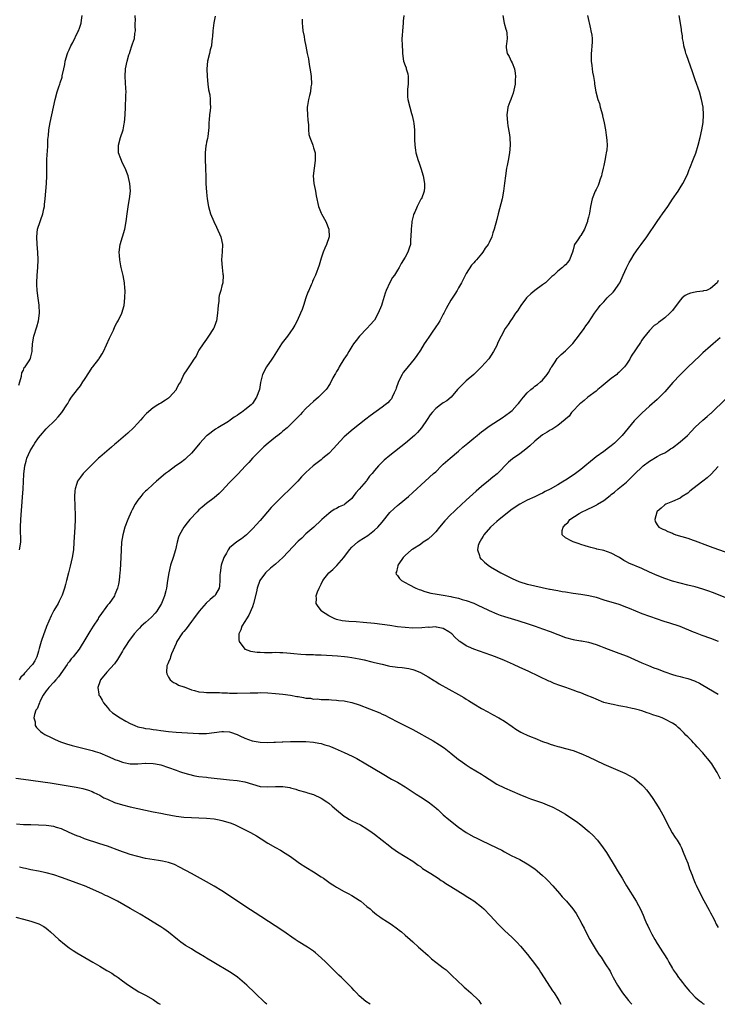
# Model space of a CAD drawing. Units: inches. Extents: x 2628000 to 2631000, y 1488000 to 1491000.
# Drawn here: x 2629000 to 2629183, y 1488000 to 1488258 of the extents above; entities that cross this region are included whole.
import ezdxf

# ---------------------------------------------------------------- set-up
doc = ezdxf.new("R2010")
doc.units = ezdxf.units.IN
doc.header["$MEASUREMENT"] = 0
doc.layers.add('LD26281488_10ft', color=91, linetype='Continuous')

msp = doc.modelspace()

# ---------------------------------------------------------------- linework, layer by layer
at = {"layer": 'LD26281488_10ft'}
for points, elevation in [([(2628999.82, 1488162.18), (2629000.08, 1488163), (2629000.51, 1488164.51), (2629000.62, 1488165.38), (2629001, 1488166.13), (2629001.24, 1488166.76), (2629001.48, 1488167), (2629002.54, 1488168.54), (2629002.82, 1488169), (2629002.87, 1488169.13), (2629003, 1488169.6), (2629003.31, 1488171), (2629003.31, 1488171.31), (2629003.39, 1488173), (2629003.72, 1488175), (2629004.54, 1488177.46), (2629005, 1488179), (2629005.22, 1488181), (2629005.14, 1488183.14), (2629004.91, 1488184.91), (2629004.61, 1488187), (2629004.54, 1488188.55), (2629004.51, 1488189), (2629004.6, 1488191), (2629004.75, 1488193), (2629004.85, 1488195), (2629004.81, 1488197), (2629004.62, 1488199), (2629004.49, 1488201), (2629004.71, 1488203), (2629005.38, 1488205), (2629005.54, 1488205.54), (2629006.07, 1488207), (2629006.33, 1488208.33), (2629006.5, 1488209), (2629006.56, 1488209.44), (2629006.74, 1488211), (2629006.92, 1488213), (2629007.06, 1488214.94), (2629007.12, 1488217), (2629007.12, 1488219.12), (2629007.16, 1488221), (2629007.26, 1488222.74), (2629007.32, 1488223.32), (2629007.42, 1488225), (2629007.45, 1488226.55), (2629007.55, 1488227.55), (2629007.65, 1488229), (2629008, 1488231), (2629008.46, 1488233), (2629009.33, 1488237), (2629009.87, 1488239), (2629010.29, 1488240.29), (2629010.55, 1488241), (2629010.68, 1488241.32), (2629011.13, 1488242.87), (2629011.18, 1488243.18), (2629011.56, 1488245), (2629011.82, 1488246.18), (2629011.95, 1488247), (2629012.57, 1488249), (2629012.69, 1488249.31), (2629013, 1488249.95), (2629013.47, 1488251), (2629013.95, 1488251.95), (2629015.26, 1488254.74), (2629015.4, 1488255), (2629015.68, 1488255.68), (2629016.17, 1488257), (2629016.25, 1488257.75), (2629016.44, 1488259)], 9310), ([(2629051.2, 1488258.8), (2629050.91, 1488257.09), (2629050.62, 1488255), (2629050.53, 1488253.47), (2629050.48, 1488253), (2629050.37, 1488252.37), (2629050.24, 1488251), (2629049.95, 1488249.95), (2629049.74, 1488249), (2629049.26, 1488247), (2629049.06, 1488245), (2629049.1, 1488243), (2629049.29, 1488241), (2629049.5, 1488239.5), (2629049.8, 1488238.2), (2629049.95, 1488237), (2629049.91, 1488235.91), (2629049.98, 1488235), (2629049.91, 1488234.09), (2629049.74, 1488233), (2629049.67, 1488231.67), (2629049.62, 1488231), (2629049.61, 1488229.61), (2629049.32, 1488227.32), (2629049.19, 1488226.81), (2629049, 1488225.8), (2629048.86, 1488225.14), (2629048.83, 1488224.83), (2629048.61, 1488223), (2629048.61, 1488221.39), (2629048.69, 1488219), (2629048.76, 1488216.76), (2629048.83, 1488215), (2629049, 1488212.67), (2629049.16, 1488211), (2629049.46, 1488209), (2629050.03, 1488207), (2629050.88, 1488205), (2629051.58, 1488203.58), (2629052.72, 1488201), (2629053.16, 1488199), (2629053.08, 1488197.08), (2629052.93, 1488195), (2629053.04, 1488193), (2629053.26, 1488191.26), (2629053.32, 1488191), (2629053.24, 1488189), (2629053, 1488188.22), (2629052.7, 1488187), (2629052.32, 1488185.68), (2629052.22, 1488185), (2629052.19, 1488184.19), (2629052.01, 1488183), (2629051.92, 1488182.08), (2629051.89, 1488181), (2629051.58, 1488179), (2629051.45, 1488178.55), (2629050.87, 1488177.13), (2629050.81, 1488177), (2629049.53, 1488175), (2629049, 1488174.25), (2629048.07, 1488173), (2629047, 1488171.31), (2629046.78, 1488171), (2629046.23, 1488169.77), (2629045.63, 1488169), (2629045, 1488167.98), (2629044.3, 1488167), (2629043.8, 1488166.2), (2629043, 1488165.02), (2629042.13, 1488163), (2629041.67, 1488162.33), (2629041.06, 1488161), (2629041, 1488160.93), (2629039.28, 1488159), (2629039, 1488158.75), (2629038.27, 1488158.27), (2629037, 1488157.47), (2629036.69, 1488157.31), (2629036.26, 1488157), (2629035, 1488156.2), (2629033.28, 1488154.72), (2629033, 1488154.45), (2629032.3, 1488153.7), (2629031.72, 1488153), (2629031, 1488152.24), (2629029.88, 1488151), (2629028.39, 1488149.61), (2629025.32, 1488147), (2629025, 1488146.71), (2629024.09, 1488145.91), (2629021, 1488143.32), (2629020.66, 1488143), (2629016.68, 1488139), (2629015.96, 1488138.04), (2629015.22, 1488137), (2629015, 1488136.42), (2629014.53, 1488135), (2629014.52, 1488134.52), (2629014.37, 1488133), (2629014.42, 1488132.42), (2629014.45, 1488131), (2629014.52, 1488129.48), (2629014.56, 1488129), (2629014.58, 1488127), (2629014.5, 1488125), (2629014.26, 1488121), (2629014.1, 1488119), (2629013.81, 1488117), (2629013.27, 1488114.73), (2629013, 1488113.67), (2629012.81, 1488113), (2629012.32, 1488111), (2629012.01, 1488109.99), (2629011.81, 1488109), (2629011.14, 1488107.14), (2629011.09, 1488107), (2629010.38, 1488105.62), (2629010.08, 1488105), (2629009, 1488103.15), (2629008.24, 1488101.76), (2629007.04, 1488098.96), (2629006.5, 1488097.5), (2629006.37, 1488097), (2629005.69, 1488095), (2629005.17, 1488093.17), (2629005, 1488092.45), (2629004.57, 1488091), (2629004.03, 1488089.97), (2629003.39, 1488089), (2629003, 1488088.6), (2629001.56, 1488087), (2629001.27, 1488086.73), (2629001, 1488086.33), (2629000.33, 1488085.67), (2628999.86, 1488085)], 9290), ([(2629000.03, 1488119), (2629000.3, 1488121), (2629000.32, 1488121.68), (2629000.23, 1488124.23), (2629000.24, 1488125), (2629000.34, 1488127), (2629000.79, 1488132.79), (2629000.94, 1488135), (2629001.16, 1488138.84), (2629001.39, 1488141), (2629001.7, 1488142.3), (2629001.89, 1488143), (2629002.78, 1488145), (2629003.62, 1488146.39), (2629004.02, 1488147), (2629005, 1488148.35), (2629005.53, 1488149), (2629007, 1488150.72), (2629009.29, 1488153), (2629010.13, 1488153.87), (2629011.04, 1488155), (2629012.35, 1488157), (2629012.61, 1488157.39), (2629013, 1488158.02), (2629013.64, 1488159), (2629015.15, 1488161), (2629015.98, 1488162.02), (2629016.62, 1488163), (2629017, 1488163.64), (2629018.33, 1488165.67), (2629019, 1488166.79), (2629019.18, 1488167), (2629020.78, 1488169), (2629020.87, 1488169.13), (2629021, 1488169.37), (2629021.65, 1488170.35), (2629022, 1488171), (2629023.56, 1488174.44), (2629024.58, 1488176.58), (2629025, 1488177.49), (2629025.49, 1488178.51), (2629025.8, 1488179), (2629026.79, 1488181), (2629027.39, 1488183), (2629027.6, 1488185), (2629027.64, 1488187), (2629027.56, 1488187.56), (2629027.48, 1488189), (2629027.15, 1488190.85), (2629026.67, 1488192.67), (2629026.64, 1488193), (2629026.57, 1488193.43), (2629026.24, 1488195), (2629026.14, 1488196.14), (2629026.1, 1488197), (2629026.38, 1488199), (2629027, 1488201), (2629027.58, 1488203), (2629027.92, 1488205), (2629028.16, 1488207), (2629028.55, 1488209.45), (2629028.83, 1488211), (2629029.02, 1488213), (2629028.93, 1488215), (2629028.55, 1488216.55), (2629028.46, 1488217), (2629027.65, 1488219), (2629027, 1488220.35), (2629026.77, 1488220.77), (2629026.67, 1488221), (2629026.52, 1488221.48), (2629025.96, 1488223), (2629025.9, 1488223.9), (2629025.9, 1488225), (2629026.42, 1488227), (2629027.1, 1488229), (2629027.42, 1488230.58), (2629027.49, 1488231), (2629027.64, 1488233), (2629027.74, 1488235), (2629027.79, 1488235.79), (2629027.85, 1488237), (2629027.86, 1488238.14), (2629027.9, 1488239), (2629027.85, 1488239.85), (2629027.63, 1488243), (2629027.79, 1488245), (2629028.21, 1488247), (2629028.66, 1488248.66), (2629028.76, 1488249), (2629029, 1488249.68), (2629029.44, 1488251), (2629029.6, 1488251.6), (2629030.07, 1488253), (2629030.23, 1488254.23), (2629030.36, 1488255), (2629030.29, 1488256.29), (2629030.29, 1488257), (2629030.33, 1488257.67), (2629030.26, 1488259)], 9300), ([(2629073.99, 1488258.01), (2629074.02, 1488257), (2629074.1, 1488256.1), (2629074.22, 1488255), (2629074.53, 1488253.47), (2629074.61, 1488252.61), (2629075.01, 1488250.99), (2629075.37, 1488249), (2629075.65, 1488247.65), (2629075.84, 1488246.16), (2629076.24, 1488244.24), (2629076.36, 1488243), (2629076.43, 1488241), (2629076.32, 1488240.32), (2629076.17, 1488239), (2629075.95, 1488238.05), (2629075.66, 1488237), (2629075.42, 1488235.42), (2629075.34, 1488235), (2629075.33, 1488234.67), (2629075.41, 1488233), (2629075.55, 1488231.55), (2629075.58, 1488231), (2629075.66, 1488230.34), (2629075.71, 1488229), (2629075.79, 1488227.79), (2629076.02, 1488227), (2629076.69, 1488225.31), (2629076.78, 1488225), (2629077, 1488224.36), (2629077.31, 1488223.31), (2629077.39, 1488223), (2629077.44, 1488221.44), (2629077.44, 1488221), (2629077.14, 1488219), (2629076.95, 1488217), (2629077.1, 1488215), (2629077.39, 1488213.39), (2629077.48, 1488213), (2629077.72, 1488211.72), (2629078.34, 1488209), (2629079, 1488207.24), (2629079.1, 1488207), (2629080.21, 1488205), (2629081.03, 1488203), (2629081.06, 1488201), (2629080.37, 1488199), (2629079.96, 1488198.04), (2629079.53, 1488197), (2629079, 1488195.47), (2629078.44, 1488193.56), (2629077.52, 1488191), (2629077, 1488189.94), (2629076.71, 1488189.29), (2629076.64, 1488189), (2629076.42, 1488188.42), (2629075.76, 1488187), (2629075.5, 1488186.5), (2629075, 1488185.07), (2629074.35, 1488183), (2629074, 1488182), (2629073.6, 1488181), (2629072.68, 1488179), (2629072.1, 1488177.9), (2629071.58, 1488177), (2629071, 1488176.16), (2629070.15, 1488175), (2629068.78, 1488173.22), (2629068.63, 1488173), (2629066.46, 1488169.54), (2629066.07, 1488169), (2629064.68, 1488167), (2629063.66, 1488165), (2629063.11, 1488162.89), (2629062.83, 1488161), (2629062.09, 1488159), (2629061, 1488157.34), (2629060.83, 1488157.17), (2629060.7, 1488157), (2629059, 1488155.66), (2629058.14, 1488155), (2629057.41, 1488154.59), (2629057, 1488154.25), (2629056.19, 1488153.81), (2629055.15, 1488153), (2629054.69, 1488152.69), (2629051.95, 1488151), (2629051.35, 1488150.65), (2629049.15, 1488149), (2629049, 1488148.87), (2629047.21, 1488147), (2629045.59, 1488145), (2629045, 1488144.34), (2629043.63, 1488143), (2629043.29, 1488142.71), (2629042.15, 1488141.85), (2629040.94, 1488141), (2629039, 1488139.56), (2629038.27, 1488139), (2629035.85, 1488137), (2629035, 1488136.27), (2629033.31, 1488134.69), (2629033, 1488134.39), (2629032.32, 1488133.68), (2629031.75, 1488133), (2629031, 1488132.04), (2629030.29, 1488131), (2629029.52, 1488129.52), (2629029.23, 1488129), (2629028.37, 1488127), (2629027.62, 1488125), (2629027.04, 1488123), (2629026.72, 1488121), (2629026.58, 1488119), (2629026.49, 1488117), (2629026.32, 1488113.68), (2629026.27, 1488113), (2629026.17, 1488112.17), (2629026.09, 1488111), (2629025.95, 1488110.05), (2629025.69, 1488109), (2629025, 1488107.36), (2629024.83, 1488107), (2629023.45, 1488105), (2629023, 1488104.5), (2629021, 1488101.73), (2629020.71, 1488101.29), (2629020.56, 1488101), (2629019.3, 1488099), (2629018.38, 1488097.62), (2629016.88, 1488095), (2629016.12, 1488093.88), (2629015.64, 1488093), (2629014.06, 1488091), (2629013.55, 1488090.45), (2629013, 1488089.73), (2629012.67, 1488089.33), (2629012.51, 1488089), (2629010.24, 1488085.76), (2629009.53, 1488085), (2629009, 1488084.34), (2629007.66, 1488083), (2629007.39, 1488082.61), (2629007, 1488082.13), (2629006.2, 1488081), (2629005.35, 1488079.35), (2629005.19, 1488079), (2629004.6, 1488077.4), (2629004.31, 1488077), (2629003.91, 1488075.91), (2629003.75, 1488075), (2629004.05, 1488073.95), (2629004.13, 1488073), (2629004.46, 1488072.46), (2629005, 1488072), (2629005.45, 1488071.45), (2629006.08, 1488071), (2629006.64, 1488070.64), (2629007, 1488070.5), (2629007.95, 1488070.05), (2629009.34, 1488069.34), (2629010.77, 1488068.77), (2629012.26, 1488068.26), (2629013.82, 1488067.82), (2629019, 1488066.49), (2629019.77, 1488066.23), (2629021, 1488065.84), (2629023, 1488064.99), (2629024.41, 1488064.41), (2629025, 1488064.09), (2629025.82, 1488063.82), (2629027, 1488063.39), (2629027.32, 1488063.32), (2629029.01, 1488063.01), (2629030.99, 1488062.99), (2629033, 1488063.14), (2629033.12, 1488063.12), (2629035, 1488063.11), (2629035.63, 1488063), (2629037, 1488062.72), (2629039, 1488062.05), (2629041, 1488061.32), (2629041.93, 1488061), (2629042.7, 1488060.7), (2629044.24, 1488060.24), (2629045.89, 1488059.88), (2629047, 1488059.7), (2629049, 1488059.45), (2629049.43, 1488059.43), (2629055, 1488058.79), (2629057, 1488058.59), (2629059, 1488058.25), (2629061, 1488057.63), (2629063, 1488057.07), (2629065, 1488056.95), (2629067, 1488057.07), (2629069, 1488057.06), (2629070.77, 1488056.77), (2629071, 1488056.69), (2629072.35, 1488056.35), (2629073, 1488056.11), (2629075, 1488055.54), (2629075.39, 1488055.39), (2629077, 1488054.92), (2629079, 1488054), (2629080.5, 1488053), (2629081, 1488052.64), (2629081.86, 1488051.86), (2629083, 1488050.9), (2629085, 1488049.28), (2629085.45, 1488049), (2629086.39, 1488048.39), (2629087, 1488048.06), (2629089.32, 1488047), (2629091, 1488046), (2629092.39, 1488045), (2629093, 1488044.54), (2629094.94, 1488043), (2629097, 1488041.41), (2629097.55, 1488041), (2629098.41, 1488040.41), (2629099, 1488039.97), (2629103, 1488037.45), (2629104.41, 1488036.41), (2629105, 1488036.06), (2629105.58, 1488035.58), (2629107.77, 1488034.23), (2629109.68, 1488033), (2629110.46, 1488032.46), (2629111, 1488032.14), (2629111.68, 1488031.68), (2629113, 1488030.84), (2629116.59, 1488028.59), (2629117, 1488028.35), (2629117.82, 1488027.82), (2629119, 1488027.08), (2629121, 1488025.53), (2629121.63, 1488025), (2629123.3, 1488023.3), (2629125.39, 1488021), (2629127, 1488019.36), (2629129, 1488017.46), (2629130.24, 1488016.24), (2629131.19, 1488015.19), (2629133.03, 1488013.03), (2629133.93, 1488011.93), (2629134.65, 1488011), (2629136.1, 1488009), (2629136.46, 1488008.46), (2629139, 1488004.45), (2629139.57, 1488003.57), (2629140.01, 1488003), (2629141, 1488001.46), (2629141.28, 1488001), (2629141.8, 1488000)], 9280), ([(2629100.66, 1488259), (2629100.5, 1488257.5), (2629100.49, 1488257), (2629100.27, 1488255), (2629100.22, 1488253.78), (2629100.15, 1488253), (2629100.21, 1488251), (2629100.27, 1488249.73), (2629100.32, 1488249), (2629100.61, 1488247), (2629101, 1488245.87), (2629101.24, 1488245.24), (2629101.28, 1488245), (2629101.68, 1488243.68), (2629101.79, 1488243), (2629101.83, 1488241), (2629101.66, 1488239.66), (2629101.65, 1488237.65), (2629101.73, 1488237), (2629102.19, 1488235), (2629102.67, 1488233.33), (2629102.83, 1488232.83), (2629103.23, 1488231.23), (2629103.27, 1488230.73), (2629103.47, 1488229), (2629103.45, 1488227.45), (2629103.46, 1488227), (2629103.49, 1488226.51), (2629103.5, 1488225), (2629103.7, 1488223.7), (2629103.82, 1488223), (2629104.4, 1488221), (2629104.56, 1488220.56), (2629105.09, 1488219), (2629105.72, 1488217), (2629106.08, 1488215), (2629106.08, 1488213.92), (2629106.01, 1488213), (2629105.24, 1488211), (2629105.14, 1488210.86), (2629104.14, 1488209), (2629103.51, 1488207.51), (2629103.27, 1488207), (2629103.19, 1488206.81), (2629102.76, 1488205), (2629102.76, 1488204.76), (2629102.55, 1488203), (2629102.51, 1488201), (2629102.44, 1488200.44), (2629102.38, 1488199), (2629102.02, 1488198.02), (2629101.73, 1488197), (2629101, 1488195.66), (2629099.98, 1488194.02), (2629099.44, 1488193), (2629099, 1488192.25), (2629098.2, 1488191), (2629097.65, 1488190.35), (2629096.96, 1488189.04), (2629096.03, 1488187), (2629095.74, 1488186.26), (2629095, 1488183.66), (2629094.78, 1488183), (2629093.94, 1488181), (2629093, 1488179.23), (2629092.83, 1488179), (2629091.92, 1488178.08), (2629091, 1488177.01), (2629089.01, 1488174.99), (2629088.13, 1488173.87), (2629087.51, 1488173), (2629087, 1488172.26), (2629086.24, 1488171), (2629085.8, 1488170.2), (2629084.95, 1488168.95), (2629083.74, 1488167), (2629083.5, 1488166.5), (2629083, 1488165.71), (2629082.75, 1488165.25), (2629082.59, 1488165), (2629082.09, 1488164.09), (2629081.36, 1488162.64), (2629081, 1488162.08), (2629080.61, 1488161.39), (2629080.28, 1488161), (2629078.3, 1488159), (2629077, 1488157.91), (2629076.01, 1488157), (2629075, 1488156.01), (2629074.02, 1488155), (2629073.55, 1488154.45), (2629073, 1488153.91), (2629072.58, 1488153.42), (2629070.12, 1488151), (2629069, 1488150.15), (2629068.4, 1488149.6), (2629067.64, 1488149), (2629067, 1488148.53), (2629065.11, 1488147), (2629064.02, 1488145.98), (2629062.94, 1488145), (2629061.03, 1488143), (2629060.08, 1488141.92), (2629059.21, 1488141), (2629057.16, 1488138.84), (2629057, 1488138.7), (2629056.16, 1488137.84), (2629055, 1488136.71), (2629053, 1488134.52), (2629052.25, 1488133.75), (2629051, 1488132.65), (2629049, 1488131.16), (2629047.81, 1488130.19), (2629047, 1488129.48), (2629046.49, 1488129), (2629044.63, 1488127), (2629043.9, 1488126.1), (2629043.05, 1488125), (2629041.91, 1488123), (2629041.65, 1488122.35), (2629041.29, 1488121), (2629041, 1488119.8), (2629040.83, 1488119), (2629040.24, 1488117), (2629039.58, 1488115), (2629039.06, 1488113), (2629038.72, 1488111), (2629038.45, 1488109), (2629038.3, 1488108.3), (2629037.98, 1488107), (2629037.67, 1488106.33), (2629037.15, 1488105), (2629035.94, 1488103), (2629035.54, 1488102.46), (2629034.59, 1488101.41), (2629033, 1488099.98), (2629031.86, 1488099), (2629031.45, 1488098.55), (2629031, 1488098.12), (2629030.03, 1488097), (2629028.55, 1488095), (2629027.97, 1488094.03), (2629027.25, 1488093), (2629027, 1488092.51), (2629025.67, 1488090.33), (2629024.85, 1488089.15), (2629022.83, 1488087), (2629021.22, 1488085), (2629021, 1488084.42), (2629020.49, 1488083), (2629020.81, 1488081.19), (2629020.81, 1488081), (2629021, 1488080.71), (2629021.65, 1488079.65), (2629021.96, 1488079), (2629023, 1488077.73), (2629023.57, 1488077), (2629024.34, 1488076.34), (2629026.35, 1488075), (2629027.83, 1488074.17), (2629029, 1488073.54), (2629030.23, 1488073), (2629031, 1488072.7), (2629032.4, 1488072.4), (2629033, 1488072.24), (2629034.12, 1488072.12), (2629035, 1488071.96), (2629035.87, 1488071.87), (2629037, 1488071.71), (2629039, 1488071.47), (2629041, 1488071.28), (2629047, 1488070.93), (2629049, 1488070.92), (2629051, 1488071.15), (2629053, 1488071.43), (2629053.45, 1488071.45), (2629055, 1488071.33), (2629055.29, 1488071.29), (2629057, 1488070.66), (2629057.68, 1488070.32), (2629059, 1488069.73), (2629060.97, 1488069.03), (2629063, 1488068.67), (2629065, 1488068.56), (2629066.63, 1488068.63), (2629067, 1488068.66), (2629068.75, 1488068.75), (2629069, 1488068.78), (2629071, 1488068.84), (2629073, 1488068.84), (2629075, 1488068.81), (2629077, 1488068.7), (2629078.43, 1488068.43), (2629079, 1488068.35), (2629080, 1488068), (2629081, 1488067.68), (2629081.49, 1488067.49), (2629082.66, 1488067), (2629085, 1488065.98), (2629087.11, 1488065), (2629088.35, 1488064.35), (2629090.74, 1488063), (2629095, 1488060.42), (2629097.46, 1488059), (2629099, 1488058.18), (2629101, 1488056.93), (2629103.39, 1488055.39), (2629103.93, 1488055), (2629105, 1488054.38), (2629106.99, 1488053), (2629108.16, 1488052.16), (2629109, 1488051.42), (2629109.25, 1488051.25), (2629109.54, 1488051), (2629111, 1488049.66), (2629112.41, 1488048.41), (2629115, 1488046.4), (2629117, 1488045.04), (2629119, 1488043.88), (2629119.59, 1488043.59), (2629121, 1488042.87), (2629125, 1488041.02), (2629126.35, 1488040.35), (2629127, 1488039.97), (2629128.81, 1488039), (2629131, 1488037.92), (2629133, 1488036.82), (2629135, 1488035.44), (2629135.56, 1488035), (2629137, 1488033.74), (2629137.8, 1488033), (2629138.4, 1488032.4), (2629139.69, 1488031), (2629141.46, 1488029), (2629142.17, 1488028.17), (2629143.26, 1488027), (2629144.91, 1488025), (2629145.76, 1488023.76), (2629146.24, 1488023), (2629147, 1488021.6), (2629147.3, 1488021), (2629147.91, 1488019.91), (2629148.3, 1488019), (2629149.35, 1488017), (2629149.97, 1488015.97), (2629151, 1488014.19), (2629151.81, 1488013), (2629152.31, 1488012.31), (2629153.41, 1488010.59), (2629154.67, 1488008.67), (2629155, 1488008.06), (2629155.52, 1488007), (2629156.63, 1488005), (2629157, 1488004.46), (2629157.56, 1488003.56), (2629157.94, 1488003), (2629159.52, 1488001), (2629160.2, 1488000.2), (2629160.4, 1488000)], 9270), ([(2629126.57, 1488259), (2629126.95, 1488256.95), (2629127.38, 1488255.38), (2629127.54, 1488255), (2629127.62, 1488254.38), (2629127.73, 1488253), (2629127.58, 1488251.58), (2629127.47, 1488251), (2629127.5, 1488250.5), (2629127.75, 1488249), (2629128.22, 1488248.22), (2629128.77, 1488247), (2629129, 1488246.57), (2629129.62, 1488245), (2629129.84, 1488243.84), (2629129.91, 1488243), (2629129.84, 1488242.16), (2629129.79, 1488241), (2629129.45, 1488239.45), (2629129.32, 1488238.68), (2629128.76, 1488237.24), (2629128.64, 1488237), (2629128.38, 1488236.38), (2629127.89, 1488235), (2629127.81, 1488234.19), (2629127.61, 1488233), (2629127.79, 1488231), (2629127.93, 1488230.07), (2629128.25, 1488228.25), (2629128.42, 1488227), (2629128.52, 1488225), (2629128.36, 1488223), (2629127.99, 1488221), (2629127.71, 1488219.71), (2629127.58, 1488219), (2629127.26, 1488217), (2629127.04, 1488215.04), (2629126.79, 1488213), (2629126.39, 1488211), (2629125.33, 1488207), (2629125, 1488205.59), (2629124.31, 1488203), (2629123.97, 1488202.03), (2629123.68, 1488201), (2629123, 1488199.55), (2629122.71, 1488199), (2629121.97, 1488198.03), (2629121.37, 1488197), (2629121, 1488196.52), (2629119.68, 1488195), (2629119.34, 1488194.66), (2629119, 1488194.24), (2629118.4, 1488193.6), (2629117, 1488191.42), (2629116.16, 1488189.84), (2629115.76, 1488189), (2629115, 1488187.64), (2629114.64, 1488187), (2629114.01, 1488185.99), (2629113, 1488184.43), (2629111.77, 1488182.23), (2629111.14, 1488181), (2629111, 1488180.77), (2629110.05, 1488179), (2629109.66, 1488178.34), (2629109, 1488177.4), (2629108.85, 1488177.15), (2629108.08, 1488176.08), (2629107.34, 1488175), (2629106.41, 1488173.59), (2629105.98, 1488173), (2629105, 1488171.37), (2629104.06, 1488169.94), (2629103.37, 1488169), (2629101, 1488166.08), (2629100.52, 1488165.48), (2629100.23, 1488165), (2629099.47, 1488163.47), (2629099.13, 1488162.87), (2629098.61, 1488161.39), (2629098.53, 1488161), (2629098.13, 1488160.14), (2629097.64, 1488159), (2629097.41, 1488158.59), (2629097, 1488158.12), (2629096.46, 1488157.54), (2629095.78, 1488157), (2629095, 1488156.4), (2629091.84, 1488154.16), (2629090.71, 1488153.29), (2629087.39, 1488150.61), (2629085, 1488148.59), (2629083, 1488146.45), (2629082.34, 1488145.66), (2629081, 1488144.27), (2629079.45, 1488143), (2629079, 1488142.6), (2629076.88, 1488141), (2629075, 1488139.32), (2629073.87, 1488138.13), (2629072.87, 1488137), (2629071, 1488135.06), (2629068.78, 1488133), (2629066.76, 1488131), (2629065.91, 1488130.09), (2629063, 1488126.74), (2629061, 1488124.51), (2629059.46, 1488123), (2629059, 1488122.58), (2629058.11, 1488121.89), (2629056.91, 1488121.09), (2629055, 1488119.53), (2629054.61, 1488119), (2629054.19, 1488118.19), (2629053.51, 1488117), (2629052.81, 1488115), (2629052.51, 1488113), (2629052.49, 1488112.49), (2629052.49, 1488111), (2629052.4, 1488109.6), (2629052.28, 1488109), (2629051.31, 1488107.31), (2629051.15, 1488107), (2629051, 1488106.86), (2629049.95, 1488106.05), (2629048.92, 1488105.08), (2629047.06, 1488103), (2629045.59, 1488101), (2629045, 1488100.24), (2629043.62, 1488098.38), (2629043, 1488097.66), (2629042.72, 1488097.28), (2629042.51, 1488097), (2629041.24, 1488095), (2629041, 1488094.53), (2629039.77, 1488091.77), (2629039.5, 1488091), (2629039.45, 1488090.55), (2629039, 1488089.62), (2629038.84, 1488089.16), (2629038.73, 1488089), (2629038.61, 1488088.61), (2629038.51, 1488087), (2629038.57, 1488086.57), (2629039, 1488085.67), (2629039.46, 1488085), (2629040.3, 1488084.3), (2629041, 1488084.01), (2629041.61, 1488083.61), (2629043, 1488083.17), (2629043.11, 1488083.11), (2629045, 1488082.39), (2629045.79, 1488082.21), (2629047, 1488081.86), (2629048.24, 1488081.76), (2629049, 1488081.68), (2629050.31, 1488081.69), (2629051, 1488081.66), (2629052.35, 1488081.65), (2629053, 1488081.57), (2629054.46, 1488081.54), (2629055, 1488081.46), (2629056.51, 1488081.49), (2629057, 1488081.45), (2629060.43, 1488081.57), (2629061, 1488081.62), (2629062.4, 1488081.6), (2629063, 1488081.63), (2629065, 1488081.54), (2629067, 1488081.41), (2629069, 1488081.21), (2629070.94, 1488080.94), (2629072.66, 1488080.66), (2629073, 1488080.59), (2629074.4, 1488080.4), (2629075, 1488080.22), (2629076.18, 1488080.18), (2629077, 1488079.95), (2629077.99, 1488079.99), (2629079, 1488079.87), (2629081, 1488079.83), (2629081.73, 1488079.73), (2629083, 1488079.69), (2629083.57, 1488079.57), (2629085, 1488079.45), (2629085.36, 1488079.36), (2629087, 1488079.08), (2629089, 1488078.48), (2629094.33, 1488076.33), (2629095, 1488075.99), (2629095.7, 1488075.7), (2629097, 1488075.06), (2629099, 1488074.01), (2629102.33, 1488072.33), (2629103, 1488072.01), (2629108.33, 1488069), (2629110, 1488068), (2629111.19, 1488067.19), (2629113, 1488065.76), (2629115, 1488064.12), (2629115.64, 1488063.64), (2629117, 1488062.7), (2629118.04, 1488062.04), (2629121, 1488060.24), (2629121.76, 1488059.76), (2629123, 1488058.93), (2629125, 1488057.7), (2629127, 1488056.68), (2629131, 1488054.93), (2629133, 1488054.14), (2629133.85, 1488053.85), (2629137, 1488052.73), (2629138.24, 1488052.24), (2629139.64, 1488051.64), (2629141, 1488050.96), (2629143, 1488049.8), (2629144.69, 1488048.69), (2629145.86, 1488047.86), (2629147, 1488046.99), (2629149.18, 1488045.18), (2629150.21, 1488044.21), (2629151.19, 1488043.19), (2629151.34, 1488043), (2629152.85, 1488041), (2629153.72, 1488039.72), (2629156.03, 1488036.03), (2629156.59, 1488035), (2629157.8, 1488033), (2629158.28, 1488032.28), (2629159, 1488030.99), (2629161.52, 1488027), (2629162.75, 1488024.75), (2629163, 1488024.1), (2629163.34, 1488023.34), (2629163.78, 1488022.22), (2629164.33, 1488021), (2629164.57, 1488020.57), (2629165, 1488019.57), (2629165.61, 1488018.39), (2629166.38, 1488017), (2629167, 1488015.94), (2629167.39, 1488015.39), (2629167.61, 1488015), (2629169.7, 1488011.7), (2629170.07, 1488011), (2629171, 1488009.35), (2629171.22, 1488009), (2629171.97, 1488007.97), (2629172.61, 1488007), (2629173, 1488006.47), (2629173.67, 1488005.67), (2629174.16, 1488005), (2629174.54, 1488004.54), (2629175, 1488003.95), (2629175.46, 1488003.46), (2629175.88, 1488003), (2629177, 1488001.88), (2629178.05, 1488001), (2629178.58, 1488000.58), (2629179, 1488000.22), (2629179.3, 1488000)], 9260), ([(2629148.77, 1488259), (2629149.53, 1488255.53), (2629149.67, 1488255), (2629149.86, 1488253.86), (2629149.95, 1488253), (2629149.96, 1488251.96), (2629149.88, 1488251), (2629149.81, 1488249.81), (2629149.71, 1488249), (2629149.75, 1488247), (2629149.88, 1488245.88), (2629150.02, 1488245), (2629150.11, 1488244.11), (2629150.34, 1488243), (2629150.58, 1488241.42), (2629150.62, 1488241), (2629150.95, 1488239), (2629151.49, 1488237), (2629151.91, 1488235.91), (2629152.12, 1488235), (2629152.66, 1488233), (2629152.7, 1488232.7), (2629153.1, 1488230.9), (2629153.44, 1488229), (2629153.64, 1488227.64), (2629153.75, 1488227), (2629153.79, 1488226.21), (2629153.89, 1488225), (2629153.81, 1488223.81), (2629153.69, 1488223), (2629153.53, 1488222.47), (2629153.28, 1488221), (2629153, 1488219.73), (2629152.86, 1488219), (2629152.51, 1488217.49), (2629152.42, 1488217), (2629152.1, 1488216.1), (2629151.75, 1488215), (2629151.54, 1488214.46), (2629151, 1488213.41), (2629150.81, 1488213), (2629150.02, 1488211), (2629149.51, 1488209), (2629149.25, 1488207.25), (2629149, 1488206.16), (2629148.75, 1488205.25), (2629148.72, 1488205), (2629148.57, 1488204.57), (2629147.94, 1488203), (2629147, 1488201.38), (2629146.82, 1488201.18), (2629146.24, 1488200.24), (2629145.4, 1488199), (2629145.27, 1488198.73), (2629145, 1488197.62), (2629144.81, 1488197), (2629144.05, 1488195), (2629143.58, 1488194.42), (2629143, 1488193.66), (2629142.61, 1488193.39), (2629142.22, 1488193), (2629141, 1488192.06), (2629139.94, 1488191), (2629139.4, 1488190.6), (2629139, 1488190.15), (2629137.79, 1488189), (2629137, 1488188.41), (2629134.94, 1488187), (2629133.89, 1488186.11), (2629133, 1488185.24), (2629132.77, 1488185), (2629131.26, 1488183), (2629130.39, 1488181.61), (2629129.94, 1488181), (2629129, 1488179.65), (2629128.57, 1488179), (2629127.97, 1488178.03), (2629127.24, 1488177), (2629126.13, 1488175), (2629125.32, 1488173.32), (2629125, 1488172.57), (2629124.17, 1488171), (2629122.9, 1488169.1), (2629121, 1488167), (2629118.97, 1488165), (2629117, 1488163.28), (2629115.82, 1488162.18), (2629114.73, 1488161), (2629113.02, 1488158.98), (2629111.9, 1488158.1), (2629111, 1488157.51), (2629110.29, 1488157), (2629109, 1488156.02), (2629108.05, 1488155), (2629107.59, 1488154.41), (2629106.8, 1488153.2), (2629105.27, 1488151), (2629104.21, 1488149.79), (2629103.42, 1488149), (2629101.08, 1488147), (2629097, 1488143.76), (2629095.49, 1488142.51), (2629095, 1488142.03), (2629094, 1488141), (2629093, 1488139.85), (2629092.33, 1488139), (2629091.7, 1488138.3), (2629091, 1488137.29), (2629090.86, 1488137.14), (2629090.76, 1488137), (2629089, 1488134.92), (2629088.04, 1488133.96), (2629087.37, 1488133), (2629087, 1488132.52), (2629085.24, 1488131), (2629085, 1488130.83), (2629083.73, 1488130.27), (2629083, 1488129.85), (2629082.44, 1488129.56), (2629081.56, 1488129), (2629081, 1488128.58), (2629079.21, 1488127), (2629079, 1488126.77), (2629077.07, 1488125), (2629075, 1488123.22), (2629073.92, 1488122.08), (2629073, 1488121.28), (2629068.94, 1488117), (2629067, 1488115.24), (2629065.75, 1488114.25), (2629064.39, 1488113), (2629062.97, 1488111), (2629062.26, 1488109), (2629062.07, 1488108.07), (2629061.32, 1488105), (2629061, 1488104.1), (2629060.1, 1488101.9), (2629059.41, 1488101), (2629059, 1488100.22), (2629058.2, 1488099), (2629057.96, 1488098.04), (2629057.41, 1488097), (2629057.43, 1488095.43), (2629057.52, 1488095), (2629059, 1488093.05), (2629059.08, 1488093), (2629060.52, 1488092.52), (2629062.24, 1488092.24), (2629063, 1488092.19), (2629064.14, 1488092.14), (2629065, 1488092.15), (2629066.14, 1488092.14), (2629067, 1488092.2), (2629068.14, 1488092.14), (2629069, 1488092.18), (2629070.03, 1488092.03), (2629071, 1488091.99), (2629071.85, 1488091.85), (2629073.67, 1488091.67), (2629075, 1488091.62), (2629075.58, 1488091.58), (2629077, 1488091.61), (2629077.56, 1488091.56), (2629079, 1488091.55), (2629083.24, 1488091.24), (2629085.09, 1488091.09), (2629085.88, 1488091), (2629087, 1488090.87), (2629089, 1488090.51), (2629090.24, 1488090.24), (2629092.28, 1488089.72), (2629093, 1488089.56), (2629094.95, 1488089.05), (2629096.65, 1488088.65), (2629097, 1488088.55), (2629098.37, 1488088.37), (2629099, 1488088.27), (2629100.19, 1488088.19), (2629101.96, 1488087.96), (2629103, 1488087.71), (2629103.53, 1488087.53), (2629105, 1488086.89), (2629107, 1488085.74), (2629108.7, 1488084.7), (2629109, 1488084.54), (2629109.95, 1488083.95), (2629115, 1488081.14), (2629116.35, 1488080.35), (2629117, 1488079.91), (2629117.59, 1488079.59), (2629119, 1488078.67), (2629121, 1488077.52), (2629122.63, 1488076.63), (2629123.89, 1488075.89), (2629125.51, 1488075), (2629127, 1488074.12), (2629129, 1488072.79), (2629130.03, 1488072.03), (2629131.28, 1488071.28), (2629131.83, 1488071), (2629133, 1488070.48), (2629134.05, 1488070.05), (2629135, 1488069.7), (2629137, 1488068.87), (2629138.38, 1488068.38), (2629139, 1488068.11), (2629139.89, 1488067.89), (2629141, 1488067.51), (2629141.42, 1488067.42), (2629143, 1488067.01), (2629145, 1488066.45), (2629147, 1488065.7), (2629149, 1488064.79), (2629151, 1488063.82), (2629153, 1488062.9), (2629158.5, 1488060.5), (2629159.85, 1488059.85), (2629161.11, 1488059.11), (2629163, 1488057.52), (2629163.48, 1488057), (2629164.2, 1488056.2), (2629165.07, 1488055.07), (2629165.9, 1488053.9), (2629166.7, 1488052.7), (2629167.74, 1488051), (2629168.86, 1488049), (2629169.56, 1488047.57), (2629170.93, 1488044.93), (2629171.71, 1488043.71), (2629172.21, 1488043), (2629173, 1488041.7), (2629173.35, 1488041), (2629173.84, 1488039.84), (2629174.4, 1488038.4), (2629175, 1488036.98), (2629175.51, 1488035.51), (2629176.15, 1488033.85), (2629176.45, 1488033), (2629176.6, 1488032.6), (2629177, 1488031.72), (2629177.2, 1488031.2), (2629178.24, 1488029), (2629179.2, 1488027.2), (2629180.65, 1488024.65), (2629181, 1488023.92), (2629181.34, 1488023.34), (2629181.5, 1488023), (2629182.04, 1488022.04), (2629182.5, 1488021), (2629183, 1488020.14)], 9250), ([(2629183.64, 1488059), (2629182.7, 1488060.7), (2629182.56, 1488061), (2629181.3, 1488063), (2629181, 1488063.4), (2629180.27, 1488064.27), (2629179.7, 1488065), (2629179, 1488065.85), (2629177.47, 1488067.47), (2629177, 1488068.02), (2629176.5, 1488068.5), (2629176.05, 1488069), (2629175, 1488070.06), (2629174.52, 1488070.52), (2629174.12, 1488071), (2629173.53, 1488071.53), (2629173, 1488072.06), (2629172.5, 1488072.5), (2629171.99, 1488073), (2629171, 1488073.66), (2629169, 1488074.72), (2629168.35, 1488075), (2629167.35, 1488075.35), (2629167, 1488075.49), (2629165.84, 1488075.84), (2629165, 1488076.16), (2629164.35, 1488076.35), (2629163, 1488076.83), (2629162.42, 1488077), (2629161, 1488077.39), (2629160.48, 1488077.52), (2629159, 1488077.84), (2629157.98, 1488077.98), (2629157, 1488078.2), (2629155.5, 1488078.5), (2629155, 1488078.57), (2629153.08, 1488079.08), (2629151, 1488079.88), (2629150.24, 1488080.24), (2629148.4, 1488081), (2629147, 1488081.55), (2629146.18, 1488081.82), (2629145, 1488082.27), (2629143.06, 1488082.94), (2629141.5, 1488083.5), (2629140.06, 1488084.06), (2629139, 1488084.55), (2629138.67, 1488084.67), (2629136.11, 1488085.89), (2629133.23, 1488087.23), (2629131, 1488088.23), (2629129.4, 1488089), (2629127, 1488090.04), (2629124.66, 1488091), (2629123.45, 1488091.45), (2629119, 1488093.05), (2629117.6, 1488093.6), (2629117, 1488093.91), (2629115.29, 1488095), (2629115.12, 1488095.12), (2629115, 1488095.25), (2629114.08, 1488096.08), (2629113.24, 1488097), (2629113, 1488097.23), (2629112.44, 1488097.56), (2629111, 1488098.47), (2629109.25, 1488098.75), (2629109, 1488098.83), (2629107.27, 1488098.73), (2629107, 1488098.75), (2629105.39, 1488098.61), (2629103, 1488098.54), (2629101, 1488098.65), (2629099, 1488098.91), (2629097, 1488099.2), (2629095, 1488099.48), (2629093, 1488099.72), (2629090.02, 1488100.02), (2629088.16, 1488100.16), (2629086.28, 1488100.28), (2629084.48, 1488100.48), (2629083, 1488100.83), (2629082.87, 1488100.87), (2629082.55, 1488101), (2629081, 1488101.78), (2629079.13, 1488103), (2629079.06, 1488103.06), (2629078.18, 1488104.18), (2629077.7, 1488105), (2629077.74, 1488106.26), (2629077.69, 1488107), (2629078.06, 1488108.06), (2629078.44, 1488109), (2629079, 1488110.05), (2629079.45, 1488111), (2629081.03, 1488113), (2629082.08, 1488113.92), (2629083.11, 1488114.89), (2629084.96, 1488117.04), (2629086.39, 1488119), (2629087, 1488119.75), (2629088.54, 1488121), (2629089, 1488121.35), (2629091.19, 1488122.81), (2629093, 1488124.2), (2629093.86, 1488125), (2629095, 1488126.28), (2629097, 1488128.81), (2629098.1, 1488129.9), (2629099, 1488130.68), (2629099.42, 1488131), (2629101.86, 1488133), (2629103, 1488134.01), (2629106.23, 1488137), (2629108.46, 1488139), (2629109, 1488139.5), (2629110.53, 1488141), (2629111, 1488141.43), (2629112.83, 1488143), (2629115, 1488144.92), (2629116.07, 1488145.93), (2629117, 1488146.66), (2629117.4, 1488147), (2629119, 1488148.28), (2629119.87, 1488149), (2629120.46, 1488149.54), (2629121, 1488149.94), (2629121.58, 1488150.42), (2629123, 1488151.39), (2629125.45, 1488153), (2629126.38, 1488153.62), (2629128.34, 1488155), (2629129, 1488155.56), (2629130.37, 1488157), (2629130.66, 1488157.34), (2629131, 1488157.77), (2629131.53, 1488158.47), (2629131.97, 1488159), (2629133, 1488160.15), (2629133.95, 1488161), (2629134.53, 1488161.47), (2629135, 1488161.88), (2629135.67, 1488162.33), (2629136.48, 1488163), (2629137, 1488163.48), (2629138.22, 1488165), (2629138.54, 1488165.46), (2629139.24, 1488166.76), (2629139.39, 1488167), (2629140.3, 1488168.3), (2629140.85, 1488169.15), (2629141, 1488169.28), (2629141.83, 1488170.17), (2629143, 1488171.15), (2629144.9, 1488173.1), (2629145.8, 1488174.2), (2629146.42, 1488175), (2629147.86, 1488177), (2629148.31, 1488177.69), (2629149, 1488178.59), (2629150.62, 1488181), (2629151.62, 1488182.38), (2629152.1, 1488183), (2629153, 1488184.01), (2629153.93, 1488185), (2629155.45, 1488186.55), (2629155.83, 1488187), (2629157, 1488188.66), (2629157.21, 1488189), (2629158.14, 1488191), (2629159, 1488192.91), (2629159.7, 1488194.3), (2629160.1, 1488195), (2629161, 1488196.48), (2629162.03, 1488197.97), (2629162.83, 1488199), (2629164.28, 1488201), (2629166.98, 1488205), (2629167.83, 1488206.17), (2629168.41, 1488207), (2629169.78, 1488209), (2629171, 1488210.86), (2629172.48, 1488213), (2629173, 1488213.87), (2629173.74, 1488215), (2629174.75, 1488217), (2629175, 1488217.62), (2629175.37, 1488218.63), (2629175.54, 1488219), (2629176.56, 1488221.44), (2629177.11, 1488222.89), (2629177.73, 1488225), (2629178.26, 1488227), (2629178.73, 1488229), (2629179.06, 1488231), (2629179.17, 1488233), (2629179.05, 1488235), (2629178.66, 1488237), (2629178.07, 1488239), (2629177, 1488242.12), (2629176.23, 1488244.23), (2629174.66, 1488248.66), (2629174.56, 1488249), (2629174.41, 1488249.59), (2629174.01, 1488251), (2629173.87, 1488251.87), (2629173.67, 1488253), (2629173.62, 1488253.62), (2629173.4, 1488255), (2629173.36, 1488255.36), (2629173.08, 1488257), (2629172.76, 1488259)], 9240), ([(2629183, 1488189.6), (2629182.75, 1488189), (2629181, 1488187.44), (2629179.95, 1488187), (2629179.17, 1488186.83), (2629179, 1488186.82), (2629177.43, 1488186.57), (2629177, 1488186.52), (2629175.75, 1488186.25), (2629175, 1488185.98), (2629174.34, 1488185.66), (2629173.57, 1488185), (2629173, 1488184.46), (2629171, 1488181.73), (2629170.34, 1488181), (2629169, 1488179.77), (2629167.98, 1488179), (2629167.39, 1488178.61), (2629167, 1488178.27), (2629166.25, 1488177.75), (2629165, 1488176.51), (2629163.44, 1488174.56), (2629163, 1488173.92), (2629162.62, 1488173.38), (2629160.2, 1488169.8), (2629159.82, 1488169), (2629159, 1488167.69), (2629158.49, 1488167), (2629157, 1488165.48), (2629156.73, 1488165.27), (2629156.43, 1488165), (2629155, 1488163.91), (2629153.38, 1488162.62), (2629152.31, 1488161.69), (2629151.43, 1488161), (2629151, 1488160.63), (2629148.88, 1488159), (2629147.88, 1488158.12), (2629147, 1488157.49), (2629146.76, 1488157.24), (2629146.49, 1488157), (2629145, 1488155.47), (2629144.59, 1488155), (2629143.92, 1488154.08), (2629143, 1488153.27), (2629142.87, 1488153.13), (2629141, 1488151.59), (2629139.43, 1488150.57), (2629139, 1488150.37), (2629138.18, 1488149.82), (2629137, 1488149.12), (2629135, 1488147.51), (2629133.7, 1488146.3), (2629132.6, 1488145.4), (2629131, 1488144.18), (2629129.12, 1488142.88), (2629128.04, 1488141.96), (2629125.07, 1488138.93), (2629123.97, 1488138.04), (2629122.85, 1488137.15), (2629121, 1488135.65), (2629119.58, 1488134.42), (2629117, 1488132.07), (2629114.39, 1488129.61), (2629113.78, 1488129), (2629113, 1488128.27), (2629111.39, 1488126.61), (2629110.03, 1488125), (2629109, 1488123.71), (2629108.26, 1488123), (2629107, 1488121.84), (2629105.75, 1488121), (2629105, 1488120.46), (2629103, 1488119.23), (2629102.68, 1488119), (2629101, 1488117.57), (2629100.5, 1488117), (2629099.36, 1488115.36), (2629099.12, 1488115), (2629099.12, 1488114.88), (2629099, 1488114.5), (2629098.72, 1488113.28), (2629098.55, 1488113), (2629098.66, 1488112.66), (2629099, 1488112.29), (2629099.51, 1488111.51), (2629100.04, 1488111), (2629101.95, 1488109.95), (2629103.82, 1488109), (2629104.65, 1488108.65), (2629105, 1488108.55), (2629106.13, 1488108.13), (2629107.7, 1488107.7), (2629109.38, 1488107.38), (2629111, 1488107.15), (2629113, 1488106.81), (2629113.26, 1488106.74), (2629115, 1488106.35), (2629115.96, 1488106.04), (2629117, 1488105.78), (2629119, 1488105.03), (2629120.4, 1488104.4), (2629121, 1488104.09), (2629123, 1488103.14), (2629125, 1488102.28), (2629125.92, 1488101.92), (2629127, 1488101.56), (2629130.51, 1488100.51), (2629131, 1488100.38), (2629133, 1488099.74), (2629135.05, 1488099.05), (2629137, 1488098.37), (2629139, 1488097.63), (2629141, 1488096.82), (2629143, 1488096.05), (2629145, 1488095.51), (2629145.45, 1488095.45), (2629147, 1488095.2), (2629147.19, 1488095.19), (2629149, 1488094.87), (2629151, 1488094.25), (2629152.21, 1488093.79), (2629153, 1488093.46), (2629154.21, 1488093), (2629156.25, 1488092.25), (2629157, 1488091.99), (2629159.16, 1488091.16), (2629163, 1488089.42), (2629164.7, 1488088.7), (2629166.14, 1488088.14), (2629167, 1488087.84), (2629169, 1488087.08), (2629171, 1488086.37), (2629171.88, 1488086.12), (2629173, 1488085.82), (2629173.69, 1488085.69), (2629175, 1488085.35), (2629176.75, 1488084.75), (2629177, 1488084.64), (2629178.09, 1488084.09), (2629179, 1488083.6), (2629183, 1488081.24)], 9230), ([(2629183.47, 1488174.53), (2629181.68, 1488173), (2629181, 1488172.4), (2629179, 1488170.61), (2629178.16, 1488169.84), (2629175, 1488166.84), (2629173, 1488164.9), (2629171.12, 1488162.88), (2629169.51, 1488161), (2629169, 1488160.45), (2629167.58, 1488159), (2629167, 1488158.45), (2629165, 1488156.68), (2629163, 1488154.86), (2629161, 1488152.79), (2629157.87, 1488149), (2629157, 1488148.08), (2629155.83, 1488147), (2629155, 1488146.31), (2629154.24, 1488145.76), (2629153, 1488144.83), (2629151, 1488143.36), (2629149, 1488141.74), (2629148.61, 1488141.39), (2629147, 1488140.04), (2629145.27, 1488138.73), (2629143, 1488137.26), (2629142.83, 1488137.17), (2629141, 1488136.02), (2629139, 1488134.91), (2629137.7, 1488134.3), (2629137, 1488133.89), (2629136.38, 1488133.62), (2629135, 1488132.92), (2629133, 1488132.04), (2629131, 1488131.02), (2629129, 1488129.68), (2629125.6, 1488127), (2629125, 1488126.49), (2629124.24, 1488125.76), (2629123.33, 1488125), (2629121.6, 1488123), (2629121.42, 1488122.58), (2629121, 1488121.95), (2629120.68, 1488121.32), (2629120.44, 1488121), (2629120.15, 1488120.15), (2629119.95, 1488119), (2629120.47, 1488117.53), (2629120.56, 1488117), (2629120.78, 1488116.78), (2629121, 1488116.6), (2629121.8, 1488115.8), (2629122.74, 1488115), (2629123.38, 1488114.62), (2629125, 1488113.62), (2629126.05, 1488113), (2629128.01, 1488112.01), (2629129, 1488111.53), (2629130.77, 1488110.77), (2629131, 1488110.69), (2629133, 1488110.07), (2629133.87, 1488109.87), (2629135, 1488109.57), (2629136.87, 1488109.13), (2629138.77, 1488108.77), (2629139, 1488108.71), (2629140.47, 1488108.47), (2629141, 1488108.34), (2629142.16, 1488108.16), (2629143, 1488108), (2629145, 1488107.71), (2629147, 1488107.45), (2629149.1, 1488107.1), (2629151, 1488106.6), (2629153, 1488105.97), (2629157, 1488104.79), (2629159, 1488104.05), (2629159.72, 1488103.72), (2629163, 1488102.4), (2629165, 1488101.65), (2629167, 1488100.94), (2629168.48, 1488100.48), (2629169, 1488100.29), (2629169.99, 1488099.99), (2629172.92, 1488099), (2629176.4, 1488097.6), (2629177, 1488097.34), (2629178.69, 1488096.69), (2629181, 1488095.86), (2629183, 1488095.08)], 9220), ([(2629185, 1488106.43), (2629181.75, 1488107.75), (2629180.3, 1488108.3), (2629179, 1488108.76), (2629177, 1488109.36), (2629175, 1488109.82), (2629173, 1488110.26), (2629171, 1488110.81), (2629169, 1488111.51), (2629167, 1488112.29), (2629165, 1488113.2), (2629163, 1488114.14), (2629159.58, 1488115.58), (2629159, 1488115.92), (2629158.27, 1488116.27), (2629157.15, 1488117), (2629156.8, 1488117.2), (2629155, 1488118.13), (2629153, 1488118.84), (2629151.25, 1488119.25), (2629151, 1488119.33), (2629149.66, 1488119.66), (2629149, 1488119.86), (2629148.11, 1488120.1), (2629147, 1488120.47), (2629146.58, 1488120.58), (2629145.28, 1488121), (2629145, 1488121.12), (2629144.7, 1488121.3), (2629143, 1488122.16), (2629142.13, 1488123), (2629142.09, 1488124.09), (2629142.35, 1488125), (2629143, 1488125.7), (2629143.7, 1488126.3), (2629144.16, 1488127), (2629146.54, 1488128.54), (2629147.34, 1488129), (2629148.52, 1488129.48), (2629150.51, 1488130.51), (2629151.18, 1488130.82), (2629151.42, 1488131), (2629153, 1488131.96), (2629154.72, 1488133.28), (2629155, 1488133.52), (2629155.84, 1488134.16), (2629156.82, 1488135), (2629159, 1488136.79), (2629160.12, 1488137.88), (2629161.23, 1488139), (2629163, 1488140.72), (2629163.34, 1488141), (2629165, 1488142.29), (2629167, 1488143.49), (2629168.01, 1488144.01), (2629169, 1488144.48), (2629169.82, 1488145), (2629170.54, 1488145.46), (2629171, 1488145.78), (2629173, 1488147.34), (2629174.98, 1488149), (2629175.94, 1488150.06), (2629177, 1488151.16), (2629178.99, 1488153.01), (2629180.08, 1488153.92), (2629181, 1488154.73), (2629181.15, 1488154.85), (2629185, 1488158.61)], 9210), ([(2629183, 1488140.84), (2629181.15, 1488138.85), (2629180.1, 1488137.9), (2629179, 1488137), (2629176.31, 1488135), (2629175.58, 1488134.42), (2629175, 1488133.91), (2629173.53, 1488133), (2629173, 1488132.6), (2629171, 1488131.71), (2629169.24, 1488131), (2629169, 1488130.83), (2629168.08, 1488129.92), (2629167, 1488129.06), (2629166.95, 1488129), (2629166.91, 1488128.91), (2629166.36, 1488127), (2629166.46, 1488126.46), (2629167, 1488125.55), (2629167.45, 1488125), (2629168.46, 1488124.46), (2629169, 1488124.25), (2629169.83, 1488123.83), (2629171, 1488123.4), (2629171.25, 1488123.25), (2629171.87, 1488123), (2629173.45, 1488122.55), (2629175, 1488122.06), (2629176.42, 1488121.58), (2629177, 1488121.38), (2629180.16, 1488120.16), (2629181.62, 1488119.62), (2629191, 1488116.31)], 9200), ([(2628999, 1488059.26), (2629001, 1488058.99), (2629008.03, 1488057.97), (2629014.87, 1488056.87), (2629016.54, 1488056.54), (2629018.07, 1488056.07), (2629019, 1488055.72), (2629019.48, 1488055.48), (2629021, 1488054.74), (2629022.11, 1488054.11), (2629023, 1488053.7), (2629024.9, 1488052.9), (2629027, 1488052.27), (2629029, 1488051.74), (2629031, 1488051.25), (2629033, 1488050.83), (2629035, 1488050.45), (2629037, 1488050.04), (2629038.24, 1488049.76), (2629041, 1488049.24), (2629043, 1488049.02), (2629045, 1488048.9), (2629047, 1488048.81), (2629049, 1488048.74), (2629051, 1488048.56), (2629052.31, 1488048.31), (2629053, 1488048.16), (2629053.91, 1488047.91), (2629055.42, 1488047.42), (2629056.44, 1488047), (2629060.52, 1488045), (2629062.1, 1488044.1), (2629063.32, 1488043.32), (2629065, 1488042.2), (2629067, 1488041.04), (2629068.33, 1488040.33), (2629069.61, 1488039.61), (2629071, 1488038.7), (2629073, 1488037.25), (2629073.37, 1488037), (2629075, 1488035.95), (2629077, 1488034.72), (2629079, 1488033.42), (2629079.58, 1488033), (2629081, 1488032.02), (2629081.59, 1488031.59), (2629082.47, 1488031), (2629083, 1488030.66), (2629085, 1488029.53), (2629086.04, 1488029), (2629087, 1488028.46), (2629089, 1488027.25), (2629089.35, 1488027), (2629091, 1488025.66), (2629091.8, 1488025), (2629092.43, 1488024.43), (2629093, 1488023.99), (2629093.54, 1488023.54), (2629094.3, 1488023), (2629094.69, 1488022.69), (2629096.36, 1488021.64), (2629097.33, 1488021), (2629099, 1488019.81), (2629099.46, 1488019.46), (2629100.04, 1488019), (2629101, 1488018.13), (2629102.32, 1488017), (2629103, 1488016.32), (2629104.53, 1488015), (2629105, 1488014.54), (2629107, 1488012.77), (2629107.92, 1488011.92), (2629109, 1488011.08), (2629110.16, 1488010.16), (2629111, 1488009.59), (2629111.71, 1488009), (2629112.38, 1488008.38), (2629113, 1488007.85), (2629115, 1488005.92), (2629115.93, 1488005), (2629116.49, 1488004.49), (2629117, 1488004.07), (2629117.57, 1488003.57), (2629118.2, 1488003), (2629120.26, 1488001), (2629120.58, 1488000.58), (2629120.95, 1488000)], 9290), ([(2629091.83, 1488000), (2629090.74, 1488000.74), (2629089, 1488002.23), (2629088.27, 1488003), (2629087.64, 1488003.64), (2629087, 1488004.35), (2629086.37, 1488005), (2629084.32, 1488007), (2629083.67, 1488007.67), (2629081, 1488010.29), (2629080.19, 1488011), (2629079, 1488012.14), (2629077.49, 1488013.49), (2629077, 1488013.91), (2629075.39, 1488015), (2629073, 1488016.41), (2629072.2, 1488017), (2629069, 1488019.25), (2629063.24, 1488023), (2629059, 1488025.73), (2629055, 1488028.42), (2629053, 1488029.71), (2629050.97, 1488030.97), (2629049, 1488032.11), (2629045, 1488034.27), (2629041.94, 1488035.94), (2629040.58, 1488036.58), (2629039, 1488037.11), (2629037.47, 1488037.47), (2629036.37, 1488037.63), (2629033, 1488038.22), (2629031, 1488038.67), (2629029, 1488039.25), (2629027.71, 1488039.71), (2629027, 1488039.95), (2629026.24, 1488040.24), (2629023, 1488041.39), (2629021, 1488042.07), (2629017, 1488043.37), (2629015.84, 1488043.84), (2629015, 1488044.13), (2629014.4, 1488044.4), (2629013.01, 1488045), (2629011, 1488045.95), (2629009.66, 1488046.34), (2629009, 1488046.57), (2629007, 1488046.83), (2629005, 1488046.93), (2629003, 1488046.98), (2629001.05, 1488047.05), (2628999.2, 1488047.2)], 9300), ([(2629064.76, 1488000), (2629064.36, 1488000.36), (2629061.62, 1488003), (2629059.52, 1488005), (2629057.09, 1488007.09), (2629055.92, 1488007.92), (2629055, 1488008.53), (2629050.91, 1488010.91), (2629049, 1488012.11), (2629048.43, 1488012.43), (2629047, 1488013.34), (2629045.91, 1488013.91), (2629045, 1488014.49), (2629043.44, 1488015.44), (2629042.28, 1488016.28), (2629041.39, 1488017), (2629039, 1488018.86), (2629037.76, 1488019.76), (2629037, 1488020.25), (2629036.56, 1488020.56), (2629035, 1488021.55), (2629033.63, 1488022.37), (2629031.62, 1488023.62), (2629031, 1488023.93), (2629030.33, 1488024.33), (2629029, 1488025.06), (2629025.7, 1488027), (2629025, 1488027.38), (2629023, 1488028.35), (2629022.54, 1488028.54), (2629021.56, 1488029), (2629016.99, 1488031), (2629015.56, 1488031.56), (2629014.11, 1488032.11), (2629011, 1488033.25), (2629009, 1488033.92), (2629007, 1488034.46), (2629005, 1488034.86), (2629003, 1488035.2), (2629001.53, 1488035.53), (2629001, 1488035.66), (2628999.96, 1488035.96)], 9310), ([(2628999, 1488022.78), (2629001, 1488022.31), (2629001.96, 1488022.04), (2629003, 1488021.78), (2629005.07, 1488021.07), (2629006.38, 1488020.38), (2629007, 1488019.9), (2629007.53, 1488019.53), (2629008.14, 1488019), (2629010.32, 1488017), (2629011.78, 1488015.78), (2629013, 1488014.83), (2629014.08, 1488014.08), (2629015, 1488013.49), (2629019.2, 1488011), (2629021, 1488009.98), (2629022.87, 1488008.87), (2629023, 1488008.78), (2629024.14, 1488008.14), (2629025, 1488007.54), (2629025.34, 1488007.34), (2629025.85, 1488007), (2629027, 1488006.18), (2629028.55, 1488005), (2629030.03, 1488004.03), (2629031.28, 1488003.28), (2629033, 1488002.38), (2629035, 1488001.25), (2629036.33, 1488000.33), (2629036.83, 1488000)], 9320)]:
    msp.add_lwpolyline(points, dxfattribs=dict(at, elevation=elevation))

doc.saveas('drawing.dxf')
